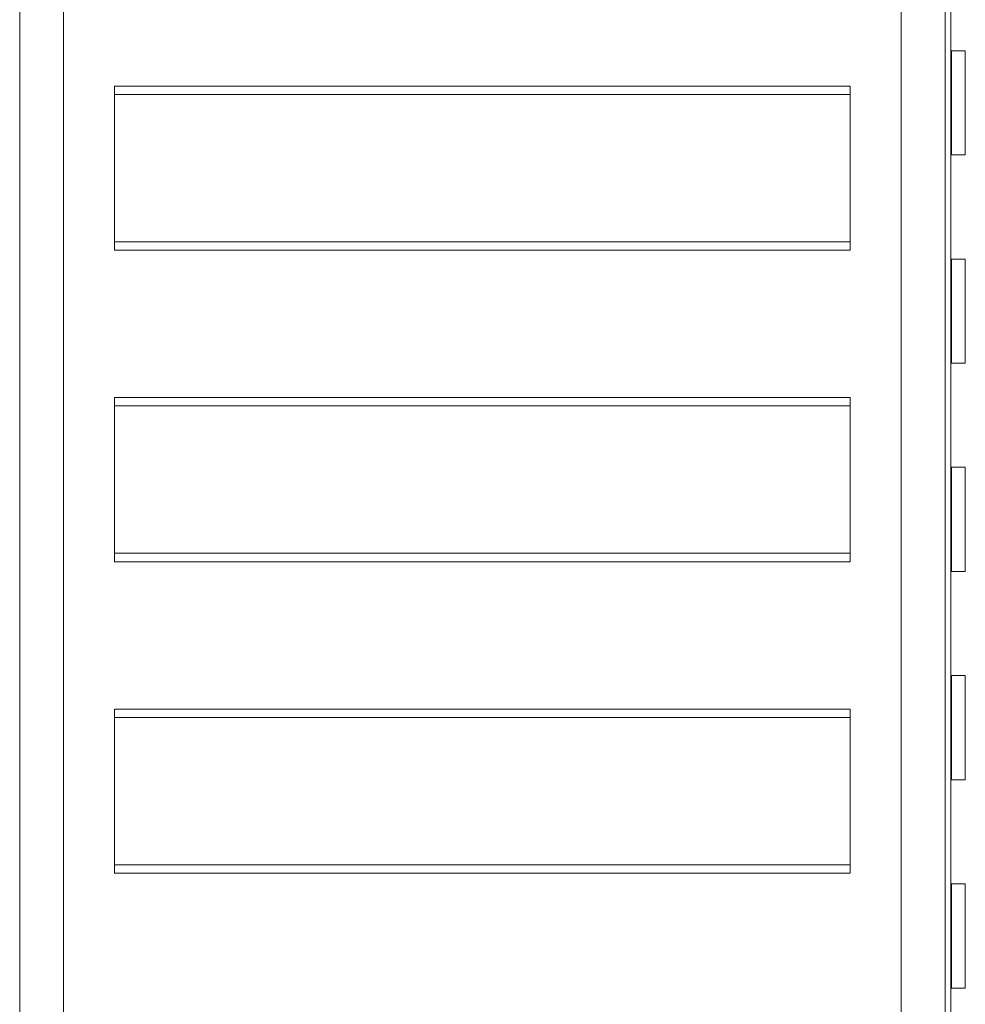
# Model space of a CAD drawing. Units: millimetres. Extents: x -14197 to -640, y -3293 to 9529.
# Drawn here: x -6558 to -5741, y 5122 to 5973 of the extents above; entities that cross this region are included whole.
import ezdxf

# ---------------------------------------------------------------- set-up
doc = ezdxf.new("R2010")
doc.units = ezdxf.units.MM

# ---------------------------------------------------------------- blocks, each defined once
blk = doc.blocks.new('A$C0CBF25D8')
at = {"color": 0, "linetype": 'Continuous', "lineweight": 0}
for p, q in [((-6558.03, 6061.44), (-6558.03, 4300.47)), ((-5758.03, 6061.44), (-5758.03, 4300.47)), ((-6520.03, 4346.16), (-6520.03, 6005.03)), ((-5796.03, 6005.03), (-5796.03, 4346.16)), ((-5753.03, 4346.16), (-5753.03, 6005.03)), ((-5752.53, 5945.94), (-5752.53, 5855.94)), ((-5752.53, 5945.94), (-5740.53, 5945.94)), ((-5740.53, 5855.94), (-5740.53, 5945.94)), ((-6476.03, 5915.4), (-6476.03, 5780.8)), ((-6476.03, 5915.4), (-5840.03, 5915.4)), ((-5840.03, 5780.8), (-5840.03, 5915.4)), ((-6476.03, 5908.15), (-5840.03, 5908.15)), ((-5752.53, 5855.94), (-5740.53, 5855.94)), ((-6476.03, 5780.8), (-6476.03, 5773.56)), ((-6476.03, 5780.8), (-5840.03, 5780.8)), ((-5840.03, 5773.56), (-5840.03, 5780.8)), ((-6476.03, 5773.56), (-5840.03, 5773.56)), ((-5752.53, 5765.94), (-5752.53, 5675.94)), ((-5752.53, 5765.94), (-5740.53, 5765.94)), ((-5740.53, 5675.94), (-5740.53, 5765.94)), ((-5752.53, 5675.94), (-5740.53, 5675.94)), ((-6476.03, 5646.21), (-6476.03, 5511.61)), ((-6476.03, 5646.21), (-5840.03, 5646.21)), ((-5840.03, 5511.61), (-5840.03, 5646.21)), ((-6476.03, 5638.96), (-5840.03, 5638.96)), ((-5752.53, 5585.94), (-5752.53, 5495.94)), ((-5752.53, 5585.94), (-5740.53, 5585.94)), ((-5740.53, 5495.94), (-5740.53, 5585.94)), ((-6476.03, 5511.61), (-6476.03, 5504.37)), ((-6476.03, 5511.61), (-5840.03, 5511.61)), ((-5840.03, 5504.37), (-5840.03, 5511.61)), ((-6476.03, 5504.37), (-5840.03, 5504.37)), ((-5752.53, 5495.94), (-5740.53, 5495.94)), ((-5752.53, 5405.94), (-5752.53, 5315.94)), ((-5752.53, 5405.94), (-5740.53, 5405.94)), ((-5740.53, 5315.94), (-5740.53, 5405.94)), ((-6476.03, 5377.02), (-6476.03, 5242.42)), ((-6476.03, 5377.02), (-5840.03, 5377.02)), ((-6476.03, 5369.77), (-5840.03, 5369.77)), ((-5840.03, 5242.42), (-5840.03, 5377.02)), ((-5752.53, 5315.94), (-5740.53, 5315.94)), ((-6476.03, 5242.42), (-6476.03, 5235.18)), ((-6476.03, 5242.42), (-5840.03, 5242.42)), ((-5840.03, 5235.18), (-5840.03, 5242.42)), ((-6476.03, 5235.18), (-5840.03, 5235.18)), ((-5752.53, 5225.94), (-5752.53, 5135.94)), ((-5752.53, 5225.94), (-5740.53, 5225.94)), ((-5740.53, 5135.94), (-5740.53, 5225.94)), ((-5752.53, 5135.94), (-5740.53, 5135.94))]:
    blk.add_line(p, q, dxfattribs=at)

msp = doc.modelspace()

# ---------------------------------------------------------------- block references
msp.add_blockref('A$C0CBF25D8', (0, 0))

doc.saveas('drawing.dxf')
